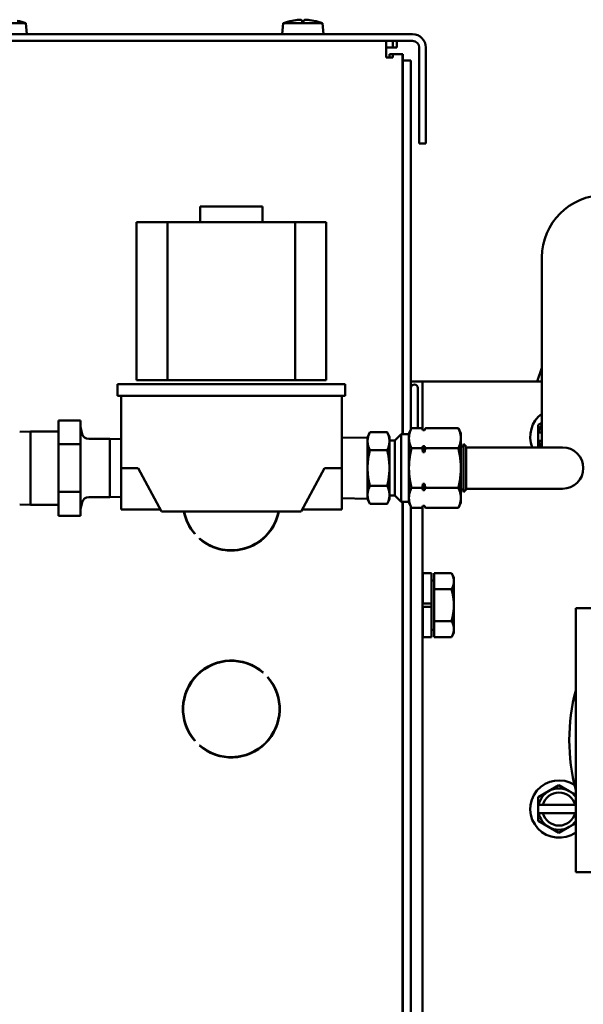
# Model space of a CAD drawing. Extents: x 244 to 512, y 95 to 246.
# Drawn here: x 312 to 317, y 131 to 140 of the extents above; entities that cross this region are included whole.
import ezdxf

# ---------------------------------------------------------------- set-up
doc = ezdxf.new("R2010")
doc.units = 0
doc.header["$LTSCALE"] = 0.5
doc.header["$MEASUREMENT"] = 0
doc.header["$PDMODE"] = 3
doc.layers.get('Defpoints').update_dxf_attribs({"linetype": 'CONTINUOUS', "lineweight": 30})
doc.layers.add('DIMENSIONS', color=60, linetype='CONTINUOUS', lineweight=30)
doc.layers.add('Visible (ANSI)', color=7, linetype='CONTINUOUS', lineweight=50)
doc.styles.add('ROMANS', font='ROMANS.SHX')
doc.dimstyles.get("Standard").update_dxf_attribs({"dimtxt": 0.15, "dimasz": 0.3, "dimexe": 0.125, "dimexo": 0.0625, "dimgap": 0.09375, "dimtad": 0, "dimtih": 1, "dimtoh": 1, "dimlfac": 10, "dimzin": 12, "dimdsep": 46, "dimlunit": 5, "dimtxsty": 'ROMANS', "dimcen": -0.09, "dimaunit": 1, "dimadec": 0, "dimazin": 0, "dimtfac": 0.87, "dimtofl": 0, "dimtmove": 0, "dimatfit": 3, "dimfxl": 0, "dimtolj": 1, "dimtzin": 0, "dimarcsym": 0})

# ---------------------------------------------------------------- blocks, each defined once
blk = doc.blocks.new('*D40')
at = {"layer": 'Defpoints', "color": 0, "transparency": 16777216}
for p in [(306.3027, 135.5971), (340.9305, 129.8399), (306.3027, 105.1271)]:
    blk.add_point(p, dxfattribs=at)
at = {"layer": 'DIMENSIONS', "color": 0, "lineweight": -2, "transparency": 16777216}
for p, q in [((306.3027, 134.9096), (306.3027, 103.7521)), ((340.9305, 129.1524), (340.9305, 103.7521)), ((309.6027, 105.1271), (320.6533, 105.1271)), ((337.6305, 105.1271), (326.5799, 105.1271))]:
    blk.add_line(p, q, dxfattribs=at)
at = {"layer": 'DIMENSIONS', "color": 0, "transparency": 16777216}
for points in [[(309.6027, 105.6771), (309.6027, 104.5771), (306.3027, 105.1271)], [(337.6305, 105.6771), (337.6305, 104.5771), (340.9305, 105.1271)]]:
    blk.add_solid(points, dxfattribs=at)
at = {"layer": 'DIMENSIONS', "color": 0, "transparency": 16777216, "insert": (323.6166, 105.1271), "char_height": 1.65, "attachment_point": 5, "style": 'ROMANS'}
blk.add_mtext('\\A1;34{\\H0.870000x;\\S5/8;}', dxfattribs=at)

msp = doc.modelspace()

# ---------------------------------------------------------------- linework, layer by layer
at = {"layer": 'Visible (ANSI)'}
for p, q in [((311.8332, 140.16252), (312.18884, 140.16252)), ((312.18884, 140.16252), (312.19752, 140.0633)), ((314.5202, 140.16252), (314.51152, 140.0633)), ((314.5202, 140.16252), (314.87584, 140.16252)), ((314.60021, 140.18611), (314.59977, 140.18611)), ((314.71264, 140.18611), (314.6834, 140.18611)), ((314.79628, 140.18611), (314.79583, 140.18611)), ((314.87584, 140.16252), (314.88452, 140.0633)), ((315.69239, 140.0633), (309.99088, 140.0633)), ((315.69239, 140.0035), (309.99088, 140.0035)), ((315.45181, 140.0035), (315.45181, 139.8839)), ((315.51161, 140.0035), (315.51161, 139.9437)), ((315.54934, 140.0035), (315.54934, 139.9437)), ((315.55084, 140.0035), (315.55084, 139.9437)), ((315.51161, 139.9437), (315.45181, 139.9437)), ((315.45181, 139.854), (315.45181, 139.8839)), ((315.4533, 139.8839), (315.4533, 139.9437)), ((315.4533, 139.854), (315.4533, 139.8839)), ((315.48171, 139.8839), (315.48171, 139.854)), ((315.48171, 139.8839), (315.51161, 139.8839)), ((315.54934, 139.9437), (315.51161, 139.9437)), ((315.51161, 139.8839), (315.51161, 139.854)), ((315.51161, 139.8839), (315.60131, 139.8839)), ((315.54934, 139.9437), (315.55084, 139.9437)), ((315.60131, 139.8839), (315.60131, 136.43705)), ((315.6028, 139.8839), (315.60131, 139.8839)), ((315.6028, 139.8839), (315.6028, 139.82485)), ((315.75219, 139.07333), (315.75219, 139.9437)), ((315.81199, 139.07333), (315.81199, 139.9437)), ((315.48171, 139.854), (315.45181, 139.854)), ((315.48171, 139.854), (315.51161, 139.854)), ((315.6028, 139.82485), (315.6028, 136.43705)), ((315.6775, 139.82485), (315.6028, 139.82485)), ((315.6775, 139.82485), (315.6775, 136.48226)), ((315.75219, 139.07333), (315.81199, 139.07333)), ((313.76834, 138.5009), (314.33134, 138.5009)), ((313.76834, 138.3599), (313.76834, 138.5009)), ((314.33134, 138.3599), (314.33134, 138.5009)), ((313.18956, 138.3599), (313.47171, 138.3599)), ((313.18956, 138.3599), (313.18956, 136.9269)), ((313.47171, 138.3599), (313.47171, 136.9269)), ((314.62796, 138.3599), (313.47171, 138.3599)), ((314.62796, 138.3599), (314.91012, 138.3599)), ((314.62796, 138.3599), (314.62796, 136.9269)), ((314.91012, 138.3599), (314.91012, 136.9269)), ((316.86384, 136.5058), (316.86384, 138.0418)), ((316.86384, 137.04072), (316.81971, 136.91472)), ((313.47171, 136.9269), (313.18956, 136.9269)), ((313.47171, 136.9269), (314.62796, 136.9269)), ((314.91012, 136.9269), (314.62796, 136.9269)), ((313.01859, 136.8914), (313.01859, 136.7868)), ((313.04959, 136.8914), (313.01859, 136.8914)), ((313.04959, 136.8914), (315.05009, 136.8914)), ((315.08109, 136.8914), (315.05009, 136.8914)), ((315.08109, 136.8914), (315.08109, 136.7868)), ((315.7821, 136.91472), (315.6775, 136.91472)), ((315.74, 136.8566), (315.74, 136.49165)), ((315.8867, 136.91472), (315.7821, 136.91472)), ((315.7821, 136.91472), (315.7821, 136.48342)), ((315.8867, 136.91472), (316.86384, 136.91472)), ((313.04959, 136.7868), (313.01859, 136.7868)), ((313.04959, 136.7868), (315.05009, 136.7868)), ((313.05034, 136.7868), (313.05034, 136.1308)), ((315.08109, 136.7868), (315.05009, 136.7868)), ((315.05034, 136.1308), (315.05034, 136.7868)), ((315.6028, 136.6691), (315.60131, 136.6691)), ((312.68173, 136.56268), (312.48488, 136.56268)), ((312.48488, 136.56268), (312.48488, 136.34674)), ((312.68173, 136.45471), (312.68173, 136.56268)), ((312.69946, 136.43865), (312.68173, 136.50482)), ((315.65934, 136.4433), (315.68188, 136.49165)), ((315.77827, 136.49165), (315.68188, 136.49165)), ((315.78624, 136.47455), (315.77827, 136.49165)), ((315.80034, 136.47455), (315.80831, 136.49165)), ((316.1068, 136.49165), (315.80831, 136.49165)), ((316.12934, 136.4433), (316.1068, 136.49165)), ((316.86384, 136.54198), (316.8309, 136.52297)), ((316.8309, 136.52297), (316.8309, 136.45222)), ((316.86384, 136.5058), (316.86384, 136.3183)), ((312.13228, 136.46026), (312.23095, 136.46335)), ((312.23095, 135.79826), (312.23095, 136.46335)), ((312.23095, 136.46335), (312.48488, 136.46335)), ((312.68173, 136.34674), (312.68173, 136.45471)), ((312.75719, 136.39435), (312.94906, 136.39435)), ((312.94906, 135.86725), (312.94906, 136.39435)), ((313.05034, 136.39118), (312.94906, 136.39435)), ((315.05034, 136.40451), (315.28259, 136.40856)), ((315.28259, 136.40856), (315.30451, 136.45556)), ((315.28259, 136.40856), (315.28259, 135.85304)), ((315.4623, 136.45556), (315.30451, 136.45556)), ((315.48259, 136.41205), (315.4623, 136.45556)), ((315.48259, 136.41205), (315.48259, 136.37437)), ((315.53259, 136.3808), (315.58884, 136.43705)), ((315.58884, 136.43705), (315.58884, 135.82455)), ((315.65934, 136.43705), (315.58884, 136.43705)), ((315.65934, 136.4433), (315.65934, 136.40143)), ((315.65934, 136.40143), (315.65934, 136.1308)), ((315.78624, 136.47304), (315.78624, 136.47455)), ((315.78624, 136.47455), (315.80034, 136.47455)), ((315.80034, 136.47304), (315.78624, 136.47304)), ((315.80034, 136.47304), (315.80034, 136.47455)), ((316.12934, 136.4433), (316.12934, 136.40143)), ((316.12934, 136.40143), (316.12934, 136.1308)), ((316.83469, 136.45222), (316.8309, 136.45222)), ((316.8309, 136.37722), (316.8309, 136.45222)), ((316.83469, 136.45222), (316.86384, 136.45222)), ((312.68173, 136.34674), (312.48488, 136.34674)), ((312.48488, 136.34674), (312.48488, 135.91486)), ((312.68173, 136.1308), (312.68173, 136.34674)), ((315.53259, 136.3808), (315.48259, 136.3808)), ((315.48259, 136.37437), (315.48259, 136.1308)), ((315.53259, 136.3808), (315.53259, 135.8808)), ((315.77827, 136.31122), (315.68188, 136.31122)), ((315.78624, 136.27401), (315.78624, 136.32983)), ((315.78624, 136.32983), (315.80034, 136.32983)), ((315.80034, 136.27401), (315.80034, 136.32983)), ((316.1068, 136.31122), (315.80831, 136.31122)), ((316.15284, 136.3258), (316.12934, 136.3258)), ((316.15284, 136.3493), (316.15284, 135.9123)), ((316.17634, 136.3258), (316.15284, 136.3493)), ((316.17634, 136.3258), (316.17634, 135.9358)), ((316.17634, 136.3183), (316.67634, 136.3183)), ((317.05134, 136.3183), (316.67634, 136.3183)), ((316.8309, 136.37722), (316.83469, 136.37722)), ((316.8309, 136.37722), (316.8309, 136.3183)), ((316.86384, 136.37722), (316.83469, 136.37722)), ((315.4623, 136.29318), (315.30451, 136.29318)), ((315.80034, 136.27401), (315.78624, 136.27401)), ((312.68173, 135.91486), (312.68173, 136.1308)), ((313.05034, 136.1308), (313.20634, 136.1308)), ((313.05034, 135.7558), (313.05034, 136.1308)), ((313.20634, 136.1308), (313.41834, 135.7378)), ((314.68234, 135.7378), (314.89434, 136.1308)), ((314.89434, 136.1308), (315.05034, 136.1308)), ((315.05034, 136.1308), (315.05034, 135.7558)), ((315.48259, 136.1308), (315.48259, 135.88723)), ((315.65934, 136.1308), (315.65934, 135.86017)), ((316.12934, 136.1308), (316.12934, 135.86017)), ((315.4623, 135.96842), (315.30451, 135.96842)), ((315.77827, 135.95038), (315.68188, 135.95038)), ((315.78624, 135.93177), (315.78624, 135.9876)), ((315.78624, 135.9876), (315.80034, 135.9876)), ((315.80034, 135.93177), (315.80034, 135.9876)), ((316.1068, 135.95038), (315.80831, 135.95038)), ((316.17634, 135.9433), (316.67634, 135.9433)), ((316.67634, 135.9433), (317.05134, 135.9433)), ((312.68173, 135.91486), (312.48488, 135.91486)), ((312.48488, 135.91486), (312.48488, 135.69893)), ((312.68173, 135.80689), (312.68173, 135.91486)), ((312.75719, 135.86725), (312.94906, 135.86725)), ((313.05034, 135.87042), (312.94906, 135.86725)), ((315.05034, 135.8571), (315.28259, 135.85304)), ((315.48259, 135.88723), (315.48259, 135.84955)), ((315.53259, 135.8808), (315.48259, 135.8808)), ((315.53259, 135.8808), (315.58884, 135.82455)), ((315.65934, 135.86017), (315.65934, 135.8183)), ((315.80034, 135.93177), (315.78624, 135.93177)), ((316.15284, 135.9358), (316.12934, 135.9358)), ((316.12934, 135.86017), (316.12934, 135.8183)), ((316.17634, 135.9358), (316.15284, 135.9123)), ((312.13228, 135.80134), (312.23095, 135.79826)), ((312.23095, 135.79826), (312.48488, 135.79826)), ((312.69946, 135.82296), (312.68173, 135.75679)), ((312.68173, 135.69893), (312.68173, 135.80689)), ((315.28259, 135.85304), (315.30451, 135.80604)), ((315.4623, 135.80604), (315.30451, 135.80604)), ((315.48259, 135.84955), (315.4623, 135.80604)), ((315.65934, 135.82455), (315.58884, 135.82455)), ((315.60131, 135.82455), (315.60131, 124.6964)), ((315.6028, 135.82455), (315.6028, 124.65933)), ((315.65934, 135.8183), (315.68188, 135.76996)), ((315.6775, 135.77935), (315.6775, 124.65933)), ((315.77827, 135.76996), (315.68188, 135.76996)), ((315.78624, 135.78705), (315.77827, 135.76996)), ((315.7821, 129.66472), (315.7821, 135.77818)), ((315.78624, 135.78705), (315.78624, 135.78857)), ((315.78624, 135.78857), (315.80034, 135.78857)), ((315.78624, 135.78705), (315.80034, 135.78705)), ((315.80034, 135.78705), (315.80034, 135.78857)), ((315.80034, 135.78705), (315.80831, 135.76996)), ((316.1068, 135.76996), (315.80831, 135.76996)), ((316.12934, 135.8183), (316.1068, 135.76996)), ((312.68173, 135.69893), (312.48488, 135.69893)), ((313.05034, 135.7558), (313.40863, 135.7558)), ((313.41834, 135.7378), (314.68234, 135.7378)), ((315.05034, 135.7558), (314.69205, 135.7558)), ((313.72024, 135.53599), (313.71811, 135.53387)), ((313.7623, 135.48967), (313.76443, 135.4918)), ((313.7633, 135.48967), (313.76497, 135.49134)), ((315.78553, 135.17935), (315.78553, 134.90345)), ((315.78553, 135.17935), (315.86353, 135.17935)), ((315.86353, 135.17935), (315.86353, 134.90345)), ((315.88853, 135.17652), (316.04433, 135.17652)), ((315.88853, 135.03219), (315.88853, 135.17652)), ((316.06666, 135.13785), (316.04433, 135.17652)), ((315.88853, 135.11285), (315.86353, 135.11285)), ((316.06666, 135.10436), (316.06666, 135.13785)), ((316.06666, 134.88785), (316.06666, 135.10436)), ((315.6028, 135.0441), (315.60131, 135.0441)), ((315.78553, 135.0441), (315.7821, 135.0441)), ((315.88853, 135.03219), (316.04433, 135.03219)), ((315.88853, 134.74351), (315.88853, 135.03219)), ((315.78553, 134.90345), (315.86353, 134.90345)), ((315.86353, 134.87225), (315.78553, 134.87225)), ((315.78553, 134.87225), (315.78553, 134.59635)), ((315.86353, 134.90345), (315.86353, 134.87225)), ((315.86353, 134.87225), (315.86353, 134.59635)), ((316.06666, 134.67134), (316.06666, 134.88785)), ((317.1699, 134.86172), (317.4559, 134.86172)), ((317.1699, 134.86172), (317.1699, 132.46772)), ((315.6028, 134.7316), (315.60131, 134.7316)), ((315.78553, 134.7316), (315.7821, 134.7316)), ((315.88853, 134.74351), (316.04433, 134.74351)), ((315.88853, 134.59917), (315.88853, 134.74351)), ((315.88853, 134.66285), (315.86353, 134.66285)), ((316.06666, 134.63785), (316.04433, 134.59917)), ((316.06666, 134.63785), (316.06666, 134.67134)), ((315.78553, 134.59635), (315.86353, 134.59635)), ((315.88853, 134.59917), (316.04433, 134.59917)), ((314.33738, 134.27813), (314.33525, 134.276)), ((314.37944, 134.23181), (314.38157, 134.23394)), ((314.38044, 134.23181), (314.38203, 134.2334)), ((313.72024, 133.66099), (313.71811, 133.65887)), ((313.7623, 133.61467), (313.76443, 133.6168)), ((313.7633, 133.61467), (313.76497, 133.61634)), ((316.92465, 133.2021), (316.8309, 133.14797)), ((317.0184, 133.25622), (316.92465, 133.2021)), ((317.11215, 133.2021), (317.0184, 133.25622)), ((317.1699, 133.16875), (317.11215, 133.2021)), ((316.8309, 133.14797), (316.8309, 133.07722)), ((316.83469, 133.07722), (316.8309, 133.07722)), ((316.8309, 133.00222), (316.8309, 133.07722)), ((316.8309, 133.00222), (316.83469, 133.00222)), ((316.8309, 133.00222), (316.8309, 132.93146)), ((316.83469, 133.07722), (316.87317, 133.07722)), ((316.87317, 133.00222), (316.83469, 133.00222)), ((316.87317, 133.07722), (317.16364, 133.07722)), ((317.16364, 133.00222), (316.87317, 133.00222)), ((317.16364, 133.07722), (317.1699, 133.07722)), ((317.1699, 133.00222), (317.16364, 133.00222)), ((316.8309, 132.93146), (316.92465, 132.87734)), ((317.11215, 132.87734), (317.1699, 132.91068)), ((316.92465, 132.87734), (317.0184, 132.82321)), ((317.0184, 132.82321), (317.11215, 132.87734)), ((317.4559, 132.46772), (317.1699, 132.46772))]:
    msp.add_line(p, q, dxfattribs=at)
at = {"layer": 'Visible (ANSI)', "flags": 128}
for points in [[(314.66772, 140.19505), (314.66855, 140.1951), (314.66939, 140.19515), (314.67024, 140.19519), (314.67108, 140.19523), (314.67191, 140.19527), (314.67272, 140.1953), (314.67351, 140.19533), (314.67427, 140.19535), (314.67501, 140.19537), (314.6757, 140.19538), (314.67636, 140.19538), (314.67697, 140.19539), (314.67754, 140.19538), (314.67808, 140.19538), (314.67858, 140.19537), (314.67904, 140.19535), (314.67947, 140.19533), (314.67984, 140.1953), (314.68016, 140.19527), (314.68043, 140.19523), (314.68065, 140.19519), (314.68081, 140.19515), (314.68091, 140.1951), (314.68096, 140.19505)], [(314.71508, 140.19505), (314.71513, 140.1951), (314.71524, 140.19515), (314.71539, 140.19519), (314.7156, 140.19523), (314.71587, 140.19527), (314.71619, 140.1953), (314.71656, 140.19533), (314.71698, 140.19535), (314.71745, 140.19537), (314.71796, 140.19538), (314.7185, 140.19538), (314.71907, 140.19539), (314.71968, 140.19538), (314.72033, 140.19538), (314.72102, 140.19537), (314.72174, 140.19535), (314.7225, 140.19533), (314.72329, 140.1953), (314.7241, 140.19527), (314.72494, 140.19523), (314.72578, 140.19519), (314.72663, 140.19515), (314.72748, 140.1951), (314.72832, 140.19505)], [(315.65934, 136.40143), (315.65938, 136.40511), (315.6595, 136.40878), (315.6597, 136.41243), (315.65998, 136.41608), (315.66033, 136.41972), (315.66077, 136.42335), (315.66128, 136.42699), (315.66186, 136.43063), (315.66253, 136.43428), (315.66326, 136.43794), (315.66408, 136.44161), (315.66497, 136.44529), (315.66594, 136.44899), (315.66699, 136.45271), (315.66811, 136.45645), (315.66931, 136.46022), (315.67059, 136.46402), (315.67196, 136.46785), (315.6734, 136.47171), (315.67493, 136.47561), (315.67654, 136.47955), (315.67823, 136.48353), (315.68001, 136.48756), (315.68188, 136.49165)], [(315.78624, 136.47304), (315.78594, 136.4738), (315.78564, 136.47455), (315.78534, 136.47532), (315.78504, 136.47608), (315.78473, 136.47684), (315.78442, 136.47761), (315.7841, 136.47837), (315.78379, 136.47914), (315.78347, 136.47991), (315.78314, 136.48068), (315.78281, 136.48145), (315.78248, 136.48223), (315.78215, 136.483), (315.78181, 136.48378), (315.78147, 136.48456), (315.78113, 136.48534), (315.78078, 136.48612), (315.78043, 136.48691), (315.78008, 136.48769), (315.77973, 136.48848), (315.77937, 136.48927), (315.779, 136.49006), (315.77864, 136.49085), (315.77827, 136.49165)], [(315.80831, 136.49165), (315.80794, 136.49085), (315.80758, 136.49006), (315.80721, 136.48927), (315.80685, 136.48848), (315.8065, 136.48769), (315.80615, 136.48691), (315.8058, 136.48612), (315.80545, 136.48534), (315.80511, 136.48456), (315.80477, 136.48378), (315.80443, 136.483), (315.8041, 136.48223), (315.80377, 136.48145), (315.80344, 136.48068), (315.80311, 136.47991), (315.80279, 136.47914), (315.80248, 136.47837), (315.80216, 136.47761), (315.80185, 136.47684), (315.80154, 136.47608), (315.80124, 136.47532), (315.80093, 136.47455), (315.80064, 136.4738), (315.80034, 136.47304)], [(316.1068, 136.49165), (316.10867, 136.48756), (316.11045, 136.48353), (316.11214, 136.47955), (316.11375, 136.47561), (316.11528, 136.47171), (316.11672, 136.46785), (316.11809, 136.46402), (316.11937, 136.46022), (316.12057, 136.45645), (316.12169, 136.45271), (316.12274, 136.44899), (316.12371, 136.44529), (316.1246, 136.44161), (316.12542, 136.43794), (316.12615, 136.43428), (316.12682, 136.43063), (316.1274, 136.42699), (316.12791, 136.42335), (316.12835, 136.41972), (316.1287, 136.41608), (316.12898, 136.41243), (316.12918, 136.40878), (316.1293, 136.40511), (316.12934, 136.40143)], [(315.30451, 136.29318), (315.30106, 136.30086), (315.29798, 136.30827), (315.29526, 136.31547), (315.29286, 136.32247), (315.29079, 136.32931), (315.28901, 136.336), (315.28753, 136.34257), (315.28633, 136.34905), (315.2854, 136.35545), (315.28474, 136.36179), (315.28435, 136.36809), (315.28422, 136.37437), (315.28435, 136.38065), (315.28474, 136.38696), (315.2854, 136.3933), (315.28633, 136.39969), (315.28753, 136.40617), (315.28901, 136.41274), (315.29079, 136.41943), (315.29286, 136.42627), (315.29526, 136.43327), (315.29798, 136.44047), (315.30106, 136.44789), (315.30451, 136.45556)], [(315.4623, 136.45556), (315.46398, 136.45189), (315.46559, 136.44826), (315.46711, 136.44468), (315.46856, 136.44113), (315.46994, 136.43762), (315.47123, 136.43414), (315.47246, 136.4307), (315.47361, 136.42728), (315.4747, 136.42389), (315.47571, 136.42052), (315.47665, 136.41717), (315.47752, 136.41384), (315.47832, 136.41053), (315.47906, 136.40722), (315.47972, 136.40393), (315.48032, 136.40065), (315.48085, 136.39737), (315.48131, 136.3941), (315.4817, 136.39083), (315.48202, 136.38755), (315.48227, 136.38427), (315.48245, 136.38098), (315.48255, 136.37768), (315.48259, 136.37437)], [(315.68188, 136.31122), (315.68001, 136.3153), (315.67823, 136.31933), (315.67654, 136.32332), (315.67493, 136.32726), (315.6734, 136.33116), (315.67196, 136.33502), (315.67059, 136.33885), (315.66931, 136.34265), (315.66811, 136.34642), (315.66699, 136.35016), (315.66594, 136.35388), (315.66497, 136.35758), (315.66408, 136.36126), (315.66326, 136.36493), (315.66253, 136.36859), (315.66186, 136.37223), (315.66128, 136.37588), (315.66077, 136.37951), (315.66033, 136.38315), (315.65998, 136.38679), (315.6597, 136.39044), (315.6595, 136.39409), (315.65938, 136.39776), (315.65934, 136.40143)], [(316.12934, 136.40143), (316.1293, 136.39776), (316.12918, 136.39409), (316.12898, 136.39044), (316.1287, 136.38679), (316.12835, 136.38315), (316.12791, 136.37951), (316.1274, 136.37588), (316.12682, 136.37223), (316.12615, 136.36859), (316.12542, 136.36493), (316.1246, 136.36126), (316.12371, 136.35758), (316.12274, 136.35388), (316.12169, 136.35016), (316.12057, 136.34642), (316.11937, 136.34265), (316.11809, 136.33885), (316.11672, 136.33502), (316.11528, 136.33116), (316.11375, 136.32726), (316.11214, 136.32332), (316.11045, 136.31933), (316.10867, 136.3153), (316.1068, 136.31122)], [(315.48259, 136.37437), (315.48255, 136.37106), (315.48245, 136.36776), (315.48227, 136.36447), (315.48202, 136.36119), (315.4817, 136.35792), (315.48131, 136.35464), (315.48085, 136.35137), (315.48032, 136.34809), (315.47972, 136.34481), (315.47906, 136.34152), (315.47832, 136.33822), (315.47752, 136.3349), (315.47665, 136.33157), (315.47571, 136.32822), (315.4747, 136.32485), (315.47361, 136.32146), (315.47246, 136.31805), (315.47123, 136.3146), (315.46994, 136.31112), (315.46856, 136.30761), (315.46711, 136.30407), (315.46559, 136.30048), (315.46398, 136.29685), (315.4623, 136.29318)], [(315.65934, 136.1308), (315.65938, 136.13816), (315.6595, 136.14549), (315.6597, 136.1528), (315.65998, 136.16009), (315.66033, 136.16737), (315.66077, 136.17464), (315.66128, 136.18192), (315.66186, 136.1892), (315.66253, 136.1965), (315.66326, 136.20381), (315.66408, 136.21115), (315.66497, 136.21851), (315.66594, 136.22591), (315.66699, 136.23335), (315.66811, 136.24084), (315.66931, 136.24838), (315.67059, 136.25597), (315.67196, 136.26363), (315.6734, 136.27135), (315.67493, 136.27915), (315.67654, 136.28703), (315.67823, 136.295), (315.68001, 136.30306), (315.68188, 136.31122)], [(315.77827, 136.31122), (315.77864, 136.31202), (315.779, 136.31281), (315.77937, 136.3136), (315.77973, 136.31439), (315.78008, 136.31518), (315.78043, 136.31596), (315.78078, 136.31675), (315.78113, 136.31753), (315.78147, 136.31831), (315.78181, 136.31909), (315.78215, 136.31986), (315.78248, 136.32064), (315.78281, 136.32141), (315.78314, 136.32219), (315.78347, 136.32296), (315.78379, 136.32373), (315.7841, 136.3245), (315.78442, 136.32526), (315.78473, 136.32603), (315.78504, 136.32679), (315.78534, 136.32755), (315.78564, 136.32831), (315.78594, 136.32907), (315.78624, 136.32983)], [(315.78624, 136.27401), (315.78594, 136.27552), (315.78564, 136.27704), (315.78534, 136.27856), (315.78504, 136.28009), (315.78473, 136.28162), (315.78442, 136.28315), (315.7841, 136.28468), (315.78379, 136.28622), (315.78347, 136.28775), (315.78314, 136.2893), (315.78281, 136.29084), (315.78248, 136.29239), (315.78215, 136.29394), (315.78181, 136.29549), (315.78147, 136.29705), (315.78113, 136.29861), (315.78078, 136.30018), (315.78043, 136.30174), (315.78008, 136.30332), (315.77973, 136.30489), (315.77937, 136.30647), (315.779, 136.30805), (315.77864, 136.30963), (315.77827, 136.31122)], [(315.80034, 136.32983), (315.80064, 136.32907), (315.80093, 136.32831), (315.80124, 136.32755), (315.80154, 136.32679), (315.80185, 136.32603), (315.80216, 136.32526), (315.80248, 136.3245), (315.80279, 136.32373), (315.80311, 136.32296), (315.80344, 136.32219), (315.80377, 136.32141), (315.8041, 136.32064), (315.80443, 136.31986), (315.80477, 136.31909), (315.80511, 136.31831), (315.80545, 136.31753), (315.8058, 136.31675), (315.80615, 136.31596), (315.8065, 136.31518), (315.80685, 136.31439), (315.80721, 136.3136), (315.80758, 136.31281), (315.80794, 136.31202), (315.80831, 136.31122)], [(315.80831, 136.31122), (315.80794, 136.30963), (315.80758, 136.30805), (315.80721, 136.30647), (315.80685, 136.30489), (315.8065, 136.30332), (315.80615, 136.30174), (315.8058, 136.30018), (315.80545, 136.29861), (315.80511, 136.29705), (315.80477, 136.29549), (315.80443, 136.29394), (315.8041, 136.29239), (315.80377, 136.29084), (315.80344, 136.2893), (315.80311, 136.28775), (315.80279, 136.28622), (315.80248, 136.28468), (315.80216, 136.28315), (315.80185, 136.28162), (315.80154, 136.28009), (315.80124, 136.27856), (315.80093, 136.27704), (315.80064, 136.27552), (315.80034, 136.27401)], [(316.1068, 136.31122), (316.10867, 136.30306), (316.11045, 136.295), (316.11214, 136.28703), (316.11375, 136.27915), (316.11528, 136.27135), (316.11672, 136.26363), (316.11809, 136.25597), (316.11937, 136.24838), (316.12057, 136.24084), (316.12169, 136.23335), (316.12274, 136.22591), (316.12371, 136.21851), (316.1246, 136.21115), (316.12542, 136.20381), (316.12615, 136.1965), (316.12682, 136.1892), (316.1274, 136.18192), (316.12791, 136.17464), (316.12835, 136.16737), (316.1287, 136.16009), (316.12898, 136.1528), (316.12918, 136.14549), (316.1293, 136.13816), (316.12934, 136.1308)], [(315.30451, 135.96842), (315.30106, 135.98377), (315.29798, 135.99861), (315.29526, 136.013), (315.29286, 136.02701), (315.29079, 136.04068), (315.28901, 136.05406), (315.28753, 136.06721), (315.28633, 136.08016), (315.2854, 136.09295), (315.28474, 136.10563), (315.28435, 136.11823), (315.28422, 136.1308), (315.28435, 136.14337), (315.28474, 136.15597), (315.2854, 136.16865), (315.28633, 136.18145), (315.28753, 136.19439), (315.28901, 136.20754), (315.29079, 136.22092), (315.29286, 136.23459), (315.29526, 136.2486), (315.29798, 136.26299), (315.30106, 136.27783), (315.30451, 136.29318)], [(315.4623, 136.29318), (315.46398, 136.28584), (315.46559, 136.27858), (315.46711, 136.27141), (315.46856, 136.26432), (315.46994, 136.2573), (315.47123, 136.25034), (315.47246, 136.24345), (315.47361, 136.23662), (315.4747, 136.22983), (315.47571, 136.2231), (315.47665, 136.2164), (315.47752, 136.20974), (315.47832, 136.20311), (315.47906, 136.19651), (315.47972, 136.18993), (315.48032, 136.18336), (315.48085, 136.17681), (315.48131, 136.17026), (315.4817, 136.16371), (315.48202, 136.15716), (315.48227, 136.1506), (315.48245, 136.14402), (315.48255, 136.13742), (315.48259, 136.1308)], [(315.48259, 136.1308), (315.48255, 136.12418), (315.48245, 136.11758), (315.48227, 136.11101), (315.48202, 136.10444), (315.4817, 136.09789), (315.48131, 136.09134), (315.48085, 136.0848), (315.48032, 136.07824), (315.47972, 136.07168), (315.47906, 136.06509), (315.47832, 136.05849), (315.47752, 136.05186), (315.47665, 136.0452), (315.47571, 136.03851), (315.4747, 136.03177), (315.47361, 136.02499), (315.47246, 136.01815), (315.47123, 136.01126), (315.46994, 136.00431), (315.46856, 135.99729), (315.46711, 135.99019), (315.46559, 135.98302), (315.46398, 135.97577), (315.4623, 135.96842)], [(315.68188, 135.95038), (315.68001, 135.95854), (315.67823, 135.9666), (315.67654, 135.97457), (315.67493, 135.98245), (315.6734, 135.99025), (315.67196, 135.99798), (315.67059, 136.00563), (315.66931, 136.01323), (315.66811, 136.02076), (315.66699, 136.02825), (315.66594, 136.03569), (315.66497, 136.04309), (315.66408, 136.05046), (315.66326, 136.05779), (315.66253, 136.06511), (315.66186, 136.0724), (315.66128, 136.07968), (315.66077, 136.08696), (315.66033, 136.09424), (315.65998, 136.10152), (315.6597, 136.10881), (315.6595, 136.11611), (315.65938, 136.12344), (315.65934, 136.1308)], [(316.12934, 136.1308), (316.1293, 136.12344), (316.12918, 136.11611), (316.12898, 136.10881), (316.1287, 136.10152), (316.12835, 136.09424), (316.12791, 136.08696), (316.1274, 136.07968), (316.12682, 136.0724), (316.12615, 136.06511), (316.12542, 136.05779), (316.1246, 136.05046), (316.12371, 136.04309), (316.12274, 136.03569), (316.12169, 136.02825), (316.12057, 136.02076), (316.11937, 136.01323), (316.11809, 136.00563), (316.11672, 135.99798), (316.11528, 135.99025), (316.11375, 135.98245), (316.11214, 135.97457), (316.11045, 135.9666), (316.10867, 135.95854), (316.1068, 135.95038)], [(315.30451, 135.80604), (315.30106, 135.81372), (315.29798, 135.82114), (315.29526, 135.82833), (315.29286, 135.83534), (315.29079, 135.84217), (315.28901, 135.84886), (315.28753, 135.85544), (315.28633, 135.86191), (315.2854, 135.86831), (315.28474, 135.87465), (315.28435, 135.88095), (315.28422, 135.88723), (315.28435, 135.89351), (315.28474, 135.89982), (315.2854, 135.90616), (315.28633, 135.91255), (315.28753, 135.91903), (315.28901, 135.9256), (315.29079, 135.93229), (315.29286, 135.93913), (315.29526, 135.94613), (315.29798, 135.95333), (315.30106, 135.96075), (315.30451, 135.96842)], [(315.4623, 135.96842), (315.46398, 135.96475), (315.46559, 135.96112), (315.46711, 135.95754), (315.46856, 135.95399), (315.46994, 135.95048), (315.47123, 135.947), (315.47246, 135.94356), (315.47361, 135.94014), (315.4747, 135.93675), (315.47571, 135.93338), (315.47665, 135.93003), (315.47752, 135.9267), (315.47832, 135.92339), (315.47906, 135.92009), (315.47972, 135.91679), (315.48032, 135.91351), (315.48085, 135.91023), (315.48131, 135.90696), (315.4817, 135.90369), (315.48202, 135.90041), (315.48227, 135.89713), (315.48245, 135.89384), (315.48255, 135.89054), (315.48259, 135.88723)], [(315.65934, 135.86017), (315.65938, 135.86385), (315.6595, 135.86751), (315.6597, 135.87117), (315.65998, 135.87481), (315.66033, 135.87845), (315.66077, 135.88209), (315.66128, 135.88573), (315.66186, 135.88937), (315.66253, 135.89302), (315.66326, 135.89667), (315.66408, 135.90034), (315.66497, 135.90402), (315.66594, 135.90772), (315.66699, 135.91144), (315.66811, 135.91519), (315.66931, 135.91896), (315.67059, 135.92275), (315.67196, 135.92658), (315.6734, 135.93044), (315.67493, 135.93434), (315.67654, 135.93828), (315.67823, 135.94227), (315.68001, 135.9463), (315.68188, 135.95038)], [(315.77827, 135.95038), (315.77864, 135.95197), (315.779, 135.95355), (315.77937, 135.95513), (315.77973, 135.95671), (315.78008, 135.95829), (315.78043, 135.95986), (315.78078, 135.96143), (315.78113, 135.96299), (315.78147, 135.96455), (315.78181, 135.96611), (315.78215, 135.96766), (315.78248, 135.96921), (315.78281, 135.97076), (315.78314, 135.97231), (315.78347, 135.97385), (315.78379, 135.97539), (315.7841, 135.97692), (315.78442, 135.97846), (315.78473, 135.97999), (315.78504, 135.98151), (315.78534, 135.98304), (315.78564, 135.98456), (315.78594, 135.98608), (315.78624, 135.9876)], [(315.78624, 135.93177), (315.78594, 135.93253), (315.78564, 135.93329), (315.78534, 135.93405), (315.78504, 135.93481), (315.78473, 135.93558), (315.78442, 135.93634), (315.7841, 135.93711), (315.78379, 135.93788), (315.78347, 135.93864), (315.78314, 135.93942), (315.78281, 135.94019), (315.78248, 135.94096), (315.78215, 135.94174), (315.78181, 135.94252), (315.78147, 135.94329), (315.78113, 135.94407), (315.78078, 135.94486), (315.78043, 135.94564), (315.78008, 135.94643), (315.77973, 135.94721), (315.77937, 135.948), (315.779, 135.94879), (315.77864, 135.94959), (315.77827, 135.95038)], [(315.80034, 135.9876), (315.80064, 135.98608), (315.80093, 135.98456), (315.80124, 135.98304), (315.80154, 135.98151), (315.80185, 135.97999), (315.80216, 135.97846), (315.80248, 135.97692), (315.80279, 135.97539), (315.80311, 135.97385), (315.80344, 135.97231), (315.80377, 135.97076), (315.8041, 135.96921), (315.80443, 135.96766), (315.80477, 135.96611), (315.80511, 135.96455), (315.80545, 135.96299), (315.8058, 135.96143), (315.80615, 135.95986), (315.8065, 135.95829), (315.80685, 135.95671), (315.80721, 135.95513), (315.80758, 135.95355), (315.80794, 135.95197), (315.80831, 135.95038)], [(315.80831, 135.95038), (315.80794, 135.94959), (315.80758, 135.94879), (315.80721, 135.948), (315.80685, 135.94721), (315.8065, 135.94643), (315.80615, 135.94564), (315.8058, 135.94486), (315.80545, 135.94407), (315.80511, 135.94329), (315.80477, 135.94252), (315.80443, 135.94174), (315.8041, 135.94096), (315.80377, 135.94019), (315.80344, 135.93942), (315.80311, 135.93864), (315.80279, 135.93788), (315.80248, 135.93711), (315.80216, 135.93634), (315.80185, 135.93558), (315.80154, 135.93481), (315.80124, 135.93405), (315.80093, 135.93329), (315.80064, 135.93253), (315.80034, 135.93177)], [(316.1068, 135.95038), (316.10867, 135.9463), (316.11045, 135.94227), (316.11214, 135.93828), (316.11375, 135.93434), (316.11528, 135.93044), (316.11672, 135.92658), (316.11809, 135.92275), (316.11937, 135.91896), (316.12057, 135.91519), (316.12169, 135.91144), (316.12274, 135.90772), (316.12371, 135.90402), (316.1246, 135.90034), (316.12542, 135.89667), (316.12615, 135.89302), (316.12682, 135.88937), (316.1274, 135.88573), (316.12791, 135.88209), (316.12835, 135.87845), (316.1287, 135.87481), (316.12898, 135.87117), (316.12918, 135.86751), (316.1293, 135.86385), (316.12934, 135.86017)], [(315.48259, 135.88723), (315.48255, 135.88392), (315.48245, 135.88062), (315.48227, 135.87733), (315.48202, 135.87405), (315.4817, 135.87078), (315.48131, 135.8675), (315.48085, 135.86423), (315.48032, 135.86095), (315.47972, 135.85767), (315.47906, 135.85438), (315.47832, 135.85108), (315.47752, 135.84776), (315.47665, 135.84443), (315.47571, 135.84108), (315.4747, 135.83772), (315.47361, 135.83432), (315.47246, 135.83091), (315.47123, 135.82746), (315.46994, 135.82398), (315.46856, 135.82047), (315.46711, 135.81693), (315.46559, 135.81334), (315.46398, 135.80971), (315.4623, 135.80604)], [(315.68188, 135.76996), (315.68001, 135.77404), (315.67823, 135.77807), (315.67654, 135.78205), (315.67493, 135.78599), (315.6734, 135.78989), (315.67196, 135.79376), (315.67059, 135.79758), (315.66931, 135.80138), (315.66811, 135.80515), (315.66699, 135.80889), (315.66594, 135.81261), (315.66497, 135.81631), (315.66408, 135.82), (315.66326, 135.82366), (315.66253, 135.82732), (315.66186, 135.83097), (315.66128, 135.83461), (315.66077, 135.83825), (315.66033, 135.84189), (315.65998, 135.84553), (315.6597, 135.84917), (315.6595, 135.85282), (315.65938, 135.85649), (315.65934, 135.86017)], [(316.12934, 135.86017), (316.1293, 135.85649), (316.12918, 135.85282), (316.12898, 135.84917), (316.1287, 135.84553), (316.12835, 135.84189), (316.12791, 135.83825), (316.1274, 135.83461), (316.12682, 135.83097), (316.12615, 135.82732), (316.12542, 135.82366), (316.1246, 135.82), (316.12371, 135.81631), (316.12274, 135.81261), (316.12169, 135.80889), (316.12057, 135.80515), (316.11937, 135.80138), (316.11809, 135.79758), (316.11672, 135.79376), (316.11528, 135.78989), (316.11375, 135.78599), (316.11214, 135.78205), (316.11045, 135.77807), (316.10867, 135.77404), (316.1068, 135.76996)], [(315.77827, 135.76996), (315.77864, 135.77075), (315.779, 135.77154), (315.77937, 135.77234), (315.77973, 135.77312), (315.78008, 135.77391), (315.78043, 135.7747), (315.78078, 135.77548), (315.78113, 135.77626), (315.78147, 135.77704), (315.78181, 135.77782), (315.78215, 135.7786), (315.78248, 135.77937), (315.78281, 135.78015), (315.78314, 135.78092), (315.78347, 135.78169), (315.78379, 135.78246), (315.7841, 135.78323), (315.78442, 135.784), (315.78473, 135.78476), (315.78504, 135.78552), (315.78534, 135.78629), (315.78564, 135.78705), (315.78594, 135.78781), (315.78624, 135.78857)], [(315.80034, 135.78857), (315.80064, 135.78781), (315.80093, 135.78705), (315.80124, 135.78629), (315.80154, 135.78552), (315.80185, 135.78476), (315.80216, 135.784), (315.80248, 135.78323), (315.80279, 135.78246), (315.80311, 135.78169), (315.80344, 135.78092), (315.80377, 135.78015), (315.8041, 135.77937), (315.80443, 135.7786), (315.80477, 135.77782), (315.80511, 135.77704), (315.80545, 135.77626), (315.8058, 135.77548), (315.80615, 135.7747), (315.8065, 135.77391), (315.80685, 135.77312), (315.80721, 135.77234), (315.80758, 135.77154), (315.80794, 135.77075), (315.80831, 135.76996)], [(316.06666, 135.10436), (316.06662, 135.10725), (316.0665, 135.11014), (316.06631, 135.11302), (316.06604, 135.1159), (316.0657, 135.11878), (316.06528, 135.12166), (316.06479, 135.12454), (316.06422, 135.12744), (316.06357, 135.13034), (316.06285, 135.13325), (316.06205, 135.13618), (316.06118, 135.13912), (316.06023, 135.14208), (316.0592, 135.14506), (316.05809, 135.14807), (316.0569, 135.15109), (316.05563, 135.15415), (316.05427, 135.15724), (316.05284, 135.16035), (316.05131, 135.16351), (316.0497, 135.1667), (316.048, 135.16993), (316.04621, 135.1732), (316.04433, 135.17652)], [(316.04433, 135.03219), (316.04621, 135.03551), (316.048, 135.03878), (316.0497, 135.04201), (316.05131, 135.04521), (316.05284, 135.04836), (316.05427, 135.05148), (316.05563, 135.05456), (316.0569, 135.05762), (316.05809, 135.06065), (316.0592, 135.06365), (316.06023, 135.06663), (316.06118, 135.06959), (316.06205, 135.07253), (316.06285, 135.07546), (316.06357, 135.07837), (316.06422, 135.08128), (316.06479, 135.08417), (316.06528, 135.08706), (316.0657, 135.08994), (316.06604, 135.09282), (316.06631, 135.0957), (316.0665, 135.09858), (316.06662, 135.10146), (316.06666, 135.10436)], [(316.06666, 134.88785), (316.06662, 134.89364), (316.0665, 134.89941), (316.06631, 134.90517), (316.06604, 134.91093), (316.0657, 134.91669), (316.06528, 134.92245), (316.06479, 134.92822), (316.06422, 134.93401), (316.06357, 134.93981), (316.06285, 134.94564), (316.06205, 134.95149), (316.06118, 134.95738), (316.06023, 134.9633), (316.0592, 134.96926), (316.05809, 134.97527), (316.0569, 134.98133), (316.05563, 134.98744), (316.05427, 134.99361), (316.05284, 134.99984), (316.05131, 135.00615), (316.0497, 135.01253), (316.048, 135.019), (316.04621, 135.02555), (316.04433, 135.03219)], [(316.04433, 134.74351), (316.04621, 134.75015), (316.048, 134.7567), (316.0497, 134.76317), (316.05131, 134.76955), (316.05284, 134.77586), (316.05427, 134.78209), (316.05563, 134.78826), (316.0569, 134.79437), (316.05809, 134.80043), (316.0592, 134.80644), (316.06023, 134.8124), (316.06118, 134.81832), (316.06205, 134.8242), (316.06285, 134.83006), (316.06357, 134.83588), (316.06422, 134.84169), (316.06479, 134.84748), (316.06528, 134.85325), (316.0657, 134.85901), (316.06604, 134.86477), (316.06631, 134.87053), (316.0665, 134.87629), (316.06662, 134.88206), (316.06666, 134.88785)], [(316.06666, 134.67134), (316.06662, 134.67424), (316.0665, 134.67712), (316.06631, 134.68), (316.06604, 134.68288), (316.0657, 134.68576), (316.06528, 134.68864), (316.06479, 134.69153), (316.06422, 134.69442), (316.06357, 134.69733), (316.06285, 134.70024), (316.06205, 134.70317), (316.06118, 134.70611), (316.06023, 134.70907), (316.0592, 134.71205), (316.05809, 134.71505), (316.0569, 134.71808), (316.05563, 134.72114), (316.05427, 134.72422), (316.05284, 134.72734), (316.05131, 134.73049), (316.0497, 134.73368), (316.048, 134.73692), (316.04621, 134.74019), (316.04433, 134.74351)], [(316.04433, 134.59917), (316.04621, 134.6025), (316.048, 134.60577), (316.0497, 134.609), (316.05131, 134.61219), (316.05284, 134.61535), (316.05427, 134.61846), (316.05563, 134.62155), (316.0569, 134.62461), (316.05809, 134.62763), (316.0592, 134.63064), (316.06023, 134.63362), (316.06118, 134.63658), (316.06205, 134.63952), (316.06285, 134.64245), (316.06357, 134.64536), (316.06422, 134.64826), (316.06479, 134.65116), (316.06528, 134.65404), (316.0657, 134.65692), (316.06604, 134.6598), (316.06631, 134.66268), (316.0665, 134.66556), (316.06662, 134.66845), (316.06666, 134.67134)]]:
    msp.add_lwpolyline(points, dxfattribs=at)
at = {"layer": 'Visible (ANSI)'}
for centre, radius, start, end in [((312.01102, 139.7114), 0.4849, 68.486915, 78.155634), ((314.69802, 139.7114), 0.4849, 101.844366, 111.513085), ((314.59977, 140.17991), 0.0062, 90, 101.844366), ((314.79628, 140.17991), 0.0062, 78.155634, 90), ((314.69802, 139.7114), 0.4849, 68.486915, 78.155634), ((315.69239, 139.9437), 0.1196, 0, 90), ((315.69239, 139.9437), 0.0598, 0, 90), ((317.42634, 138.0418), 0.5625, 90, 180), ((315.70875, 136.8566), 0.03125, 0, 180), ((317.0184, 136.41472), 0.26, 126.475619, 201.766468), ((317.0184, 136.41472), 0.1875, 145.522295, 168.463041), ((312.75719, 136.45411), 0.05976, 195, 270), ((317.0184, 136.41472), 0.1875, 191.536959, 210.944652), ((317.05134, 136.1308), 0.1875, 270, 90), ((312.75719, 135.80749), 0.05976, 90, 165), ((314.04984, 135.8214), 0.439, 190.978043, 220.917976), ((314.05084, 135.8214), 0.439, 190.978043, 220.825726), ((314.04984, 135.8214), 0.436, 191.054528, 220.88984), ((314.04984, 135.8214), 0.439, 229.082024, 349.021957), ((314.04984, 135.8214), 0.436, 229.11016, 348.945472), ((314.05084, 135.8214), 0.436, 269.934491, 348.945472), ((314.05084, 135.8214), 0.439, 229.082024, 269.934939), ((314.04984, 133.9464), 0.439, 49.082024, 220.917976), ((314.05084, 133.9464), 0.439, 90.065061, 220.825726), ((314.04984, 133.9464), 0.436, 49.11016, 220.88984), ((314.05084, 133.9464), 0.436, 49.203047, 90.065509), ((314.04984, 133.9464), 0.439, 229.082024, 40.917976), ((314.04984, 133.9464), 0.436, 229.11016, 40.88984), ((314.05084, 133.9464), 0.436, 269.934491, 40.88984), ((318.8934, 133.66472), 1.7815, 165.339659, 194.660341), ((314.05084, 133.9464), 0.439, 229.082024, 269.934939), ((317.0184, 133.03972), 0.26, 57.310444, 305.640129), ((317.0184, 133.03972), 0.1875, 120, 168.463041), ((317.0184, 133.03972), 0.15, 14.477512, 165.522488), ((317.0184, 133.03972), 0.1875, 60, 120), ((317.0184, 133.03972), 0.1875, 36.099016, 60), ((317.0184, 133.03972), 0.1875, 191.536959, 240), ((317.0184, 133.03972), 0.15, 194.477512, 345.522488), ((317.0184, 133.03972), 0.1875, 300, 323.900984), ((317.0184, 133.03972), 0.1875, 240, 300)]:
    msp.add_arc(centre, radius, start, end, dxfattribs=at)
for centre, major_axis, ratio, start_param, end_param in [((314.69862, 139.71353), (0.46633, -0.13063), 0.9958955, 1.9067125, 2.0488989), ((314.72235, 139.71353), (-0.04222, 0.48244), 0.0244148, 6.0771442, 6.2193306), ((314.6737, 139.71353), (0.04222, 0.48244), 0.0244148, 0.0638547, 0.2060411), ((314.69743, 139.71353), (0.46633, 0.13063), 0.9958955, 1.0926937, 1.2348802)]:
    msp.add_ellipse(centre, major_axis=major_axis, ratio=ratio, start_param=start_param, end_param=end_param, dxfattribs=at)

# ---------------------------------------------------------------- dimensions: what is measured, and where the dimension line sits
at = {"layer": 'DIMENSIONS'}
dim = msp.add_linear_dim(base=(306.30267, 105.12711), p1=(340.93051, 129.83991), p2=(306.30267, 135.59709), dimstyle='Standard', override={"dimscale": 11, "dimdec": 4, "dimlfac": 1}, dxfattribs=at)
dim.commit()
dim.dimension.update_dxf_attribs({"geometry": '*D40', "text_midpoint": (323.61659, 105.12711)})

doc.saveas('drawing.dxf')
